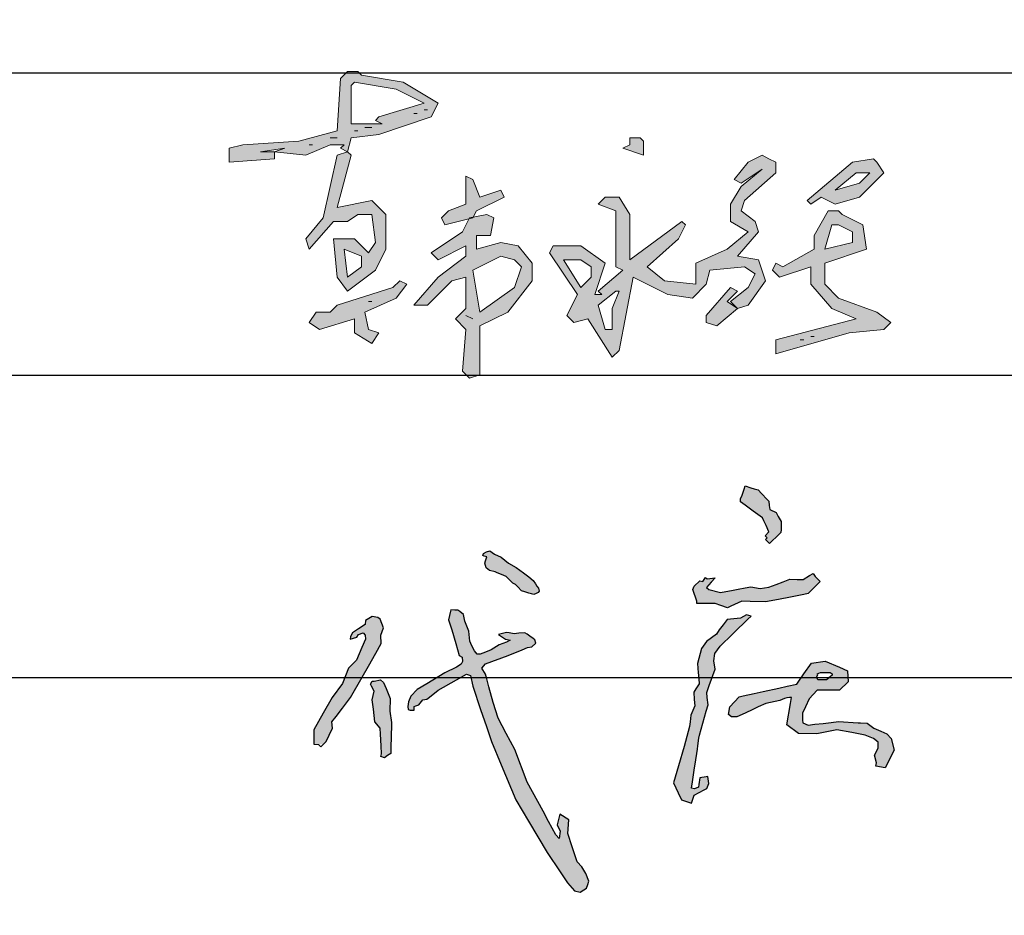
# Model space of a CAD drawing. Extents: x 1193 to 6882, y 263 to 1297.
# Drawn here: x 6748 to 6767, y 1018 to 1036 of the extents above; entities that cross this region are included whole.
import ezdxf

# ---------------------------------------------------------------- set-up
doc = ezdxf.new("R2010")
doc.units = 0
doc.header["$XCLIPFRAME"] = 0
doc.layers.get('0').update_dxf_attribs({"linetype": 'CONTINUOUS'})
doc.layers.add('图签内线', color=7, linetype='CONTINUOUS', lineweight=25)
doc.layers.add('辅助线', color=15, linetype='CONTINUOUS', lineweight=13)
picture_1 = doc.add_image_def('image1.jpg', size_in_pixel=(3400, 2552))

# ---------------------------------------------------------------- blocks, each defined once
blk = doc.blocks.new('dai')
at = {"linetype": 'Continuous', "lineweight": -3, "flags": 128}
for points in [[(593950.28, 3064487.38), (593950.58, 3064488.27), (593950.71, 3064488.67), (593951.42, 3064488.44), (593951.82, 3064488.31), (593952.33, 3064488.16), (593952.75, 3064487.71), (593953.45, 3064486.98), (593953.66, 3064486.76), (593953.74, 3064486.21), (593953.8, 3064485.71), (593954.59, 3064485.31), (593954.87, 3064484.83), (593955.24, 3064484.2), (593955.23, 3064483.51), (593955.22, 3064483.18), (593955.21, 3064482.82), (593954.63, 3064482.27), (593954.09, 3064481.75), (593953.75, 3064481.43), (593953.75, 3064481.43), (593953.24, 3064481.9), (593953.46, 3064482.15), (593953.21, 3064482.38), (593953.68, 3064482.88), (593953.35, 3064483.68), (593953.07, 3064484.26), (593952.87, 3064484.67), (593952.31, 3064485.07), (593951.7, 3064485.51), (593951.21, 3064485.86), (593950.69, 3064486.24), (593950.69, 3064486.24), (593950.12, 3064486.65), (593950.11, 3064487.08), (593950.11, 3064487.08), (593950.28, 3064487.38), (593950.28, 3064487.38)], [(593918.11, 3064480.37), (593918.53, 3064480.49), (593919.1, 3064480.09), (593919.97, 3064479.7), (593920.86, 3064478.94), (593921.83, 3064478.38), (593922.76, 3064477.7), (593923.43, 3064477.2), (593924, 3064476.76), (593924.29, 3064476.32), (593924.47, 3064476.06), (593924.66, 3064475.78), (593924.73, 3064475.41), (593924.62, 3064475.23), (593924.37, 3064475.13), (593924.06, 3064475), (593923.76, 3064475.08), (593923.43, 3064475.18), (593922.94, 3064475.33), (593922.53, 3064475.45), (593922.06, 3064475.96), (593921.78, 3064476.27), (593921.43, 3064476.41), (593920.58, 3064477.24), (593920, 3064477.49), (593919.44, 3064477.72), (593919.2, 3064477.83), (593918.49, 3064478.01), (593918.07, 3064478.33), (593917.97, 3064478.66), (593917.89, 3064478.94), (593917.98, 3064479.22), (593918.14, 3064479.73), (593917.8, 3064479.84), (593917.64, 3064479.89), (593917.72, 3064480.15), (593918.11, 3064480.37), (593918.11, 3064480.37)], [(593945.38, 3064476.64), (593945.69, 3064477.13), (593945.69, 3064477.13), (593945.92, 3064476.98), (593946.94, 3064477.11), (593946.94, 3064477.11), (593946.42, 3064476.53), (593946.13, 3064476.21), (593946.13, 3064476.21), (593945.84, 3064475.89), (593946.13, 3064475.62), (593947.61, 3064475.23), (593948.28, 3064475.36), (593948.96, 3064475.49), (593949.82, 3064475.65), (593950.71, 3064475.83), (593951.43, 3064475.97), (593952.59, 3064475.75), (593953.67, 3064475.9), (593954.59, 3064476.25), (593955.49, 3064476.6), (593956.31, 3064476.92), (593957.23, 3064476.9), (593958.02, 3064476.89), (593958.82, 3064477.39), (593959.25, 3064477.65), (593959.51, 3064477.24), (593960.13, 3064476.64), (593959.3, 3064475.79), (593958.64, 3064475.11), (593958.09, 3064475), (593955.98, 3064474.59), (593954.45, 3064474.29), (593953.24, 3064474.05), (593951.31, 3064474.11), (593950.3, 3064474.14), (593948.9, 3064473.51), (593948.49, 3064473.33), (593947.65, 3064473.61), (593946.91, 3064473.85), (593945.06, 3064473.85), (593944.63, 3064473.85), (593944.63, 3064474.15), (593944.11, 3064475.62), (593944.26, 3064476.05), (593944.98, 3064476.72), (593945.38, 3064476.64), (593945.38, 3064476.64)], [(593900.94, 3064469.35), (593901.77, 3064469.62), (593902, 3064469.96), (593902.55, 3064470.15), (593902.83, 3064469.87), (593902.86, 3064469.35), (593902.39, 3064468.33), (593901.72, 3064466.71), (593900.72, 3064465.7), (593899.98, 3064463.79), (593898.66, 3064462.03), (593897.54, 3064460.03), (593896.94, 3064458.98), (593896.36, 3064457.95), (593896.35, 3064456.74), (593896.34, 3064456.12), (593896.93, 3064456.11), (593897.22, 3064455.81), (593897.56, 3064456.14), (593897.9, 3064456.46), (593898.27, 3064457.25), (593898.69, 3064458.15), (593898.63, 3064458.96), (593899.15, 3064459.64), (593899.95, 3064460.67), (593900.98, 3064462.01), (593902.43, 3064464.57), (593903.23, 3064465.98), (593904.16, 3064467.62), (593904.84, 3064468.82), (593904.81, 3064469.87), (593905.12, 3064470.79), (593904.7, 3064471.88), (593904.4, 3064472.08), (593903.71, 3064472.24), (593902.85, 3064471.73), (593902.81, 3064471.21), (593901.98, 3064470.66), (593901.22, 3064470.15), (593900.98, 3064469.68), (593900.94, 3064469.35)], [(593948.77, 3064460.85), (593949.93, 3064462.11), (593950.44, 3064462.22), (593951.83, 3064462.53), (593952.98, 3064462.78), (593954.93, 3064463.21), (593955.97, 3064463.44), (593957.2, 3064463.71), (593958.1, 3064464.98), (593959.06, 3064466.35), (593960.76, 3064466.61), (593962.59, 3064465.82), (593963.6, 3064465.38), (593963.68, 3064463.97), (593962.57, 3064462.95), (593959.75, 3064462.94), (593958.78, 3064461.84), (593958.31, 3064460.85), (593957.91, 3064460.03), (593957.94, 3064459.16), (593957.96, 3064458.82), (593958.65, 3064458.55), (593959.47, 3064458.64), (593960.51, 3064458.76), (593961.54, 3064458.88), (593962.45, 3064458.99), (593964.92, 3064458.84), (593965.24, 3064458.82), (593966.06, 3064458.78), (593966.9, 3064458.16), (593966.9, 3064458.16), (593967.78, 3064457.77), (593968.56, 3064457.44), (593969.08, 3064456.84), (593969.47, 3064455.4), (593969.06, 3064454.6), (593968.54, 3064453.55), (593968.33, 3064453.14), (593967.15, 3064453.38), (593967.23, 3064453.77), (593966.98, 3064454.77), (593967.44, 3064455.65), (593967.44, 3064456.4), (593966.85, 3064456.85), (593965.8, 3064457.29), (593964.12, 3064457.6), (593962.25, 3064457.94), (593959.72, 3064457.43), (593957.43, 3064457.49), (593955.95, 3064458.59), (593956.39, 3064461.25), (593956.52, 3064462), (593956.3, 3064462), (593955.95, 3064461.98), (593955.67, 3064461.87), (593955.08, 3064461.62), (593953.3, 3064461.27), (593952.35, 3064460.82), (593951.67, 3064460.5), (593950.68, 3064460.04), (593949.65, 3064459.56), (593948.96, 3064459.57), (593948.59, 3064459.89), (593948.77, 3064460.85)], [(593959.77, 3064465), (593960.21, 3064465.17), (593960.38, 3064465.17), (593960.76, 3064465.17), (593961.2, 3064465.17), (593961.42, 3064465.17), (593961.66, 3064464.99), (593961.67, 3064464.82), (593961.45, 3064464.65), (593961.26, 3064464.5), (593961.1, 3064464.38), (593960.93, 3064464.24), (593960.64, 3064464.24), (593960.25, 3064464.25), (593960.01, 3064464.25), (593959.86, 3064464.25), (593959.78, 3064464.44), (593959.72, 3064464.6), (593959.79, 3064464.76), (593959.84, 3064464.89), (593959.8, 3064465.01)], [(593903.95, 3064464.06), (593904.76, 3064464.25), (593905.12, 3064463.89), (593905.45, 3064463.13), (593905.99, 3064461.9), (593905.91, 3064460.28), (593906.14, 3064458.87), (593906.08, 3064456.8), (593906.06, 3064456.03), (593906.04, 3064454.98), (593905.64, 3064454.7), (593905.24, 3064454.43), (593904.78, 3064454.6), (593904.89, 3064454.9), (593904.83, 3064455.93), (593904.74, 3064457.38), (593904.7, 3064458.15), (593904.02, 3064458.97), (593903.85, 3064460.53), (593903.72, 3064461.72), (593903.97, 3064462.8), (593903.63, 3064463.44), (593903.49, 3064463.7), (593903.69, 3064464.09), (593903.95, 3064464.06)]]:
    blk.add_lwpolyline(points, dxfattribs=at)
for points in [[(593913.58, 3064472.9), (593913.31, 3064471.79), (593913.76, 3064470.54), (593914.23, 3064468.82), (593914.66, 3064467.29), (593915.04, 3064467.08), (593915.09, 3064466.57), (593914.9, 3064466.22), (593914.33, 3064465.84), (593912.87, 3064465.13), (593910.57, 3064463.73), (593909.39, 3064463.01), (593908.58, 3064462.19), (593908.26, 3064461.47), (593908.19, 3064460.88), (593908.24, 3064460.51), (593908.47, 3064460.41), (593908.81, 3064460.43), (593909, 3064460.44), (593908.99, 3064460.69), (593908.98, 3064460.87), (593909.19, 3064460.95), (593909.6, 3064461.11), (593910.07, 3064461.72), (593910.57, 3064461.82), (593910.93, 3064462.05), (593912.03, 3064462.93), (593914.33, 3064464.24), (593915.58, 3064464.95), (593916.11, 3064464.78), (593916.37, 3064463.46), (593917.37, 3064460.5), (593918.1, 3064458.35), (593918.74, 3064456.47), (593919.96, 3064453.54), (593921.8, 3064449.11), (593923.39, 3064446.43), (593925.75, 3064442.47), (593927.39, 3064440.05), (593928.33, 3064438.66), (593929.2, 3064437.64), (593929.9, 3064437.49), (593930.37, 3064437.8), (593930.69, 3064438), (593930.86, 3064438.46), (593931.01, 3064438.88), (593930.61, 3064439.84), (593930.1, 3064440.69), (593929.55, 3064441.31), (593928.91, 3064443.22), (593928.36, 3064444.89), (593928.5, 3064446.59), (593927.33, 3064447.33), (593927.01, 3064445.96), (593927.4, 3064445.16), (593927.27, 3064444.24), (593926.83, 3064444.7), (593925.94, 3064446.39), (593925.25, 3064447.7), (593923.23, 3064451.35), (593921.69, 3064455.47), (593920.6, 3064457.49), (593919.56, 3064459.4), (593918.95, 3064461.38), (593918.41, 3064463.35), (593918.13, 3064464.35), (593917.97, 3064464.94), (593917.54, 3064465.7), (593917.97, 3064466.24), (593920.82, 3064467.29), (593922.61, 3064468.02), (593923.28, 3064468.3), (593923.84, 3064468.41), (593924.31, 3064468.84), (593924.2, 3064469.3), (593923.99, 3064469.45), (593923.55, 3064469.75), (593923.22, 3064469.98), (593922.92, 3064470.18), (593922.19, 3064470.11), (593921.59, 3064470.05), (593920.97, 3064470.16), (593920.64, 3064470.22), (593920.31, 3064470.13), (593919.6, 3064469.94), (593920.49, 3064469.36), (593921.11, 3064469.24), (593920.63, 3064468.99), (593919.69, 3064468.64), (593918.7, 3064468.02), (593917.98, 3064467.74), (593917.32, 3064467.49), (593916.93, 3064467.49), (593916.61, 3064467.88), (593916.28, 3064468.54), (593916, 3064469.1), (593915.89, 3064470.37), (593915.37, 3064471.65), (593915.21, 3064472.47), (593914.73, 3064472.84), (593914.49, 3064473.02), (593914.13, 3064473.02), (593913.61, 3064473.08)], [(593950.86, 3064472.45), (593950.13, 3064472), (593950.13, 3064472), (593949.29, 3064471.92), (593948.42, 3064471.85), (593947.94, 3064471.19), (593947.44, 3064470.52), (593947.08, 3064470.01), (593945.84, 3064469.05), (593945.21, 3064468.17), (593944.69, 3064466.29), (593944.78, 3064465.14), (593944.81, 3064464.84), (593944.85, 3064464.36), (593944.89, 3064463.75), (593944.5, 3064463.1), (593944.25, 3064462.68), (593944.29, 3064461.77), (593944.34, 3064460.96), (593943.86, 3064459.78), (593943.77, 3064458.97), (593943.7, 3064458.38), (593943.03, 3064455.85), (593942.3, 3064453.41), (593941.65, 3064451.26), (593942.25, 3064450), (593942.66, 3064449.14), (593942.66, 3064449.14), (593943.93, 3064448.71), (593944.27, 3064449.72), (593945.55, 3064450.39), (593945.89, 3064450.57), (593946.14, 3064451.19), (593946.01, 3064452.05), (593945.78, 3064452.02), (593944.97, 3064451.89), (593944.85, 3064451.06), (593944.8, 3064450.7), (593944.33, 3064450.53), (593943.94, 3064450.59), (593944.06, 3064451.39), (593944.15, 3064452), (593944.24, 3064452.56), (593944.32, 3064453.14), (593944.39, 3064453.61), (593944.68, 3064455.51), (593944.74, 3064455.92), (593944.88, 3064456.9), (593944.94, 3064457.29), (593945.8, 3064460.28), (593946.03, 3064461.09), (593945.93, 3064462.03), (593945.86, 3064462.64), (593946.17, 3064463.52), (593946.91, 3064465.59), (593946.76, 3064466.65), (593946.87, 3064467.55), (593947.53, 3064468.49), (593949.1, 3064470.01), (593949.75, 3064470.64), (593950.57, 3064471.43), (593951.04, 3064471.88), (593951.46, 3064472.28), (593950.86, 3064472.45)]]:
    blk.add_lwpolyline(points, close=True, dxfattribs=at)
blk = doc.blocks.new('代庆')
at = {"linetype": 'Continuous', "lineweight": -3}
h = blk.add_hatch(color=256, dxfattribs=at)
h.dxf.hatch_style = 1
h.paths.add_polyline_path([(593845.698, 3065093.463), (593845.673, 3065093.506), (593845.604, 3065093.54), (593845.598, 3065093.584), (593845.592, 3065093.632), (593845.574, 3065093.651), (593845.512, 3065093.715), (593845.475, 3065093.754), (593845.431, 3065093.767), (593845.396, 3065093.779), (593845.334, 3065093.8), (593845.322, 3065093.764), (593845.296, 3065093.686), (593845.281, 3065093.66), (593845.282, 3065093.622), (593845.332, 3065093.586), (593845.377, 3065093.554), (593845.42, 3065093.523), (593845.473, 3065093.485), (593845.522, 3065093.449), (593845.54, 3065093.413), (593845.564, 3065093.363), (593845.593, 3065093.293), (593845.553, 3065093.249), (593845.574, 3065093.229), (593845.554, 3065093.207), (593845.599, 3065093.166), (593845.629, 3065093.194), (593845.677, 3065093.239), (593845.727, 3065093.288), (593845.728, 3065093.319), (593845.729, 3065093.348), (593845.73, 3065093.408)])
h.paths.add_polyline_path([(593846.157, 3065092.747), (593846.103, 3065092.799), (593846.081, 3065092.835), (593846.043, 3065092.812), (593845.973, 3065092.768), (593845.904, 3065092.77), (593845.824, 3065092.771), (593845.752, 3065092.743), (593845.673, 3065092.713), (593845.593, 3065092.682), (593845.498, 3065092.669), (593845.396, 3065092.688), (593845.333, 3065092.675), (593845.256, 3065092.66), (593845.181, 3065092.646), (593845.121, 3065092.634), (593845.063, 3065092.623), (593844.933, 3065092.658), (593844.907, 3065092.681), (593844.933, 3065092.709), (593844.958, 3065092.737), (593845.004, 3065092.788), (593844.914, 3065092.776), (593844.894, 3065092.789), (593844.867, 3065092.747), (593844.832, 3065092.753), (593844.769, 3065092.695), (593844.756, 3065092.657), (593844.801, 3065092.528), (593844.801, 3065092.502), (593844.839, 3065092.502), (593845.001, 3065092.503), (593845.066, 3065092.481), (593845.139, 3065092.457), (593845.175, 3065092.473), (593845.298, 3065092.528), (593845.386, 3065092.525), (593845.555, 3065092.52), (593845.661, 3065092.541), (593845.795, 3065092.567), (593845.979, 3065092.603), (593846.028, 3065092.613), (593846.085, 3065092.672)])
h.paths.add_polyline_path([(593845.249, 3065092.221), (593845.321, 3065092.29), (593845.362, 3065092.33), (593845.399, 3065092.365), (593845.347, 3065092.38), (593845.283, 3065092.34), (593845.209, 3065092.334), (593845.133, 3065092.327), (593845.091, 3065092.27), (593845.048, 3065092.211), (593845.015, 3065092.167), (593844.907, 3065092.083), (593844.852, 3065092.006), (593844.806, 3065091.841), (593844.815, 3065091.741), (593844.817, 3065091.715), (593844.82, 3065091.672), (593844.825, 3065091.619), (593844.79, 3065091.562), (593844.768, 3065091.525), (593844.772, 3065091.445), (593844.776, 3065091.375), (593844.734, 3065091.271), (593844.726, 3065091.2), (593844.72, 3065091.149), (593844.662, 3065090.928), (593844.597, 3065090.714), (593844.541, 3065090.526), (593844.593, 3065090.416), (593844.629, 3065090.34), (593844.74, 3065090.303), (593844.77, 3065090.391), (593844.882, 3065090.45), (593844.912, 3065090.466), (593844.933, 3065090.52), (593844.922, 3065090.595), (593844.902, 3065090.592), (593844.831, 3065090.581), (593844.821, 3065090.508), (593844.816, 3065090.477), (593844.776, 3065090.462), (593844.741, 3065090.467), (593844.752, 3065090.537), (593844.76, 3065090.591), (593844.767, 3065090.64), (593844.775, 3065090.69), (593844.781, 3065090.731), (593844.805, 3065090.898), (593844.811, 3065090.934), (593844.824, 3065091.02), (593844.829, 3065091.054), (593844.903, 3065091.315), (593844.924, 3065091.386), (593844.915, 3065091.468), (593844.909, 3065091.522), (593844.936, 3065091.598), (593845.001, 3065091.78), (593844.987, 3065091.872), (593844.998, 3065091.951), (593845.055, 3065092.034), (593845.192, 3065092.166)])
h.paths.add_polyline_path([(593846.461, 3065091.762), (593846.373, 3065091.8), (593846.213, 3065091.869), (593846.064, 3065091.846), (593845.98, 3065091.726), (593845.901, 3065091.615), (593845.793, 3065091.592), (593845.703, 3065091.572), (593845.532, 3065091.534), (593845.431, 3065091.512), (593845.31, 3065091.485), (593845.265, 3065091.475), (593845.163, 3065091.365), (593845.148, 3065091.281), (593845.18, 3065091.253), (593845.241, 3065091.252), (593845.331, 3065091.294), (593845.417, 3065091.335), (593845.477, 3065091.363), (593845.56, 3065091.402), (593845.716, 3065091.432), (593845.767, 3065091.454), (593845.792, 3065091.464), (593845.823, 3065091.465), (593845.842, 3065091.466), (593845.831, 3065091.4), (593845.792, 3065091.168), (593845.921, 3065091.071), (593846.122, 3065091.066), (593846.344, 3065091.11), (593846.506, 3065091.081), (593846.654, 3065091.054), (593846.746, 3065091.015), (593846.797, 3065090.975), (593846.797, 3065090.91), (593846.757, 3065090.833), (593846.779, 3065090.746), (593846.772, 3065090.711), (593846.876, 3065090.691), (593846.893, 3065090.726), (593846.939, 3065090.818), (593846.975, 3065090.888), (593846.941, 3065091.014), (593846.895, 3065091.066), (593846.827, 3065091.096), (593846.75, 3065091.129), (593846.677, 3065091.184), (593846.605, 3065091.188), (593846.576, 3065091.189), (593846.36, 3065091.202), (593846.281, 3065091.193), (593846.191, 3065091.182), (593846.1, 3065091.172), (593846.028, 3065091.163), (593845.968, 3065091.188), (593845.966, 3065091.217), (593845.964, 3065091.293), (593845.998, 3065091.365), (593846.04, 3065091.452), (593846.125, 3065091.548), (593846.371, 3065091.549), (593846.468, 3065091.638)])
h.paths.add_polyline_path([(593846.292, 3065091.712), (593846.274, 3065091.698), (593846.256, 3065091.684), (593846.243, 3065091.674), (593846.228, 3065091.662), (593846.202, 3065091.662), (593846.168, 3065091.662), (593846.147, 3065091.662), (593846.134, 3065091.662), (593846.127, 3065091.679), (593846.122, 3065091.693), (593846.128, 3065091.708), (593846.133, 3065091.718), (593846.129, 3065091.729), (593846.164, 3065091.743), (593846.179, 3065091.743), (593846.213, 3065091.743), (593846.251, 3065091.743), (593846.271, 3065091.743), (593846.292, 3065091.727)], flags=16)
h = blk.add_hatch(color=256, dxfattribs=at)
h.dxf.hatch_style = 1
h.paths.add_polyline_path([(593841.26, 3065091.957), (593841.32, 3065092.063), (593841.317, 3065092.154), (593841.345, 3065092.235), (593841.308, 3065092.33), (593841.282, 3065092.348), (593841.221, 3065092.361), (593841.146, 3065092.317), (593841.142, 3065092.272), (593841.069, 3065092.223), (593841.003, 3065092.179), (593840.982, 3065092.137), (593840.979, 3065092.109), (593841.051, 3065092.132), (593841.071, 3065092.162), (593841.12, 3065092.179), (593841.144, 3065092.154), (593841.147, 3065092.108), (593841.106, 3065092.02), (593841.046, 3065091.878), (593840.959, 3065091.789), (593840.895, 3065091.622), (593840.779, 3065091.468), (593840.681, 3065091.294), (593840.629, 3065091.201), (593840.578, 3065091.111), (593840.576, 3065090.951), (593840.68, 3065090.95), (593840.712, 3065090.981), (593840.745, 3065091.05), (593840.782, 3065091.129), (593840.776, 3065091.2), (593840.822, 3065091.259), (593840.892, 3065091.35), (593840.982, 3065091.466), (593841.109, 3065091.691), (593841.179, 3065091.814)])
h.paths.add_polyline_path([(593841.233, 3065091.337), (593841.248, 3065091.2), (593841.308, 3065091.129), (593841.311, 3065091.061), (593841.319, 3065090.934), (593841.326, 3065090.814), (593841.355, 3065090.804), (593841.424, 3065090.851), (593841.427, 3065090.944), (593841.429, 3065091.011), (593841.433, 3065091.192), (593841.414, 3065091.315), (593841.42, 3065091.457), (593841.373, 3065091.565), (593841.344, 3065091.631), (593841.313, 3065091.662), (593841.214, 3065091.639), (593841.202, 3065091.614), (593841.243, 3065091.536), (593841.222, 3065091.441)])
h.paths.add_polyline_path([(593841.821, 3065091.617), (593841.718, 3065091.554), (593841.647, 3065091.483), (593841.619, 3065091.419), (593841.613, 3065091.367), (593841.617, 3065091.336), (593841.638, 3065091.327), (593841.684, 3065091.329), (593841.683, 3065091.351), (593841.682, 3065091.367), (593841.736, 3065091.387), (593841.778, 3065091.441), (593841.821, 3065091.45), (593841.852, 3065091.47), (593841.949, 3065091.547), (593842.15, 3065091.661), (593842.26, 3065091.724), (593842.306, 3065091.709), (593842.329, 3065091.594), (593842.417, 3065091.335), (593842.48, 3065091.146), (593842.536, 3065090.982), (593842.643, 3065090.725), (593842.804, 3065090.338), (593842.943, 3065090.104), (593843.149, 3065089.757), (593843.293, 3065089.545), (593843.375, 3065089.423), (593843.451, 3065089.334), (593843.513, 3065089.321), (593843.582, 3065089.366), (593843.61, 3065089.443), (593843.574, 3065089.527), (593843.53, 3065089.601), (593843.482, 3065089.655), (593843.426, 3065089.823), (593843.377, 3065089.969), (593843.39, 3065090.117), (593843.287, 3065090.182), (593843.259, 3065090.062), (593843.294, 3065089.993), (593843.283, 3065089.912), (593843.244, 3065089.952), (593843.166, 3065090.1), (593843.106, 3065090.214), (593842.929, 3065090.533), (593842.795, 3065090.895), (593842.699, 3065091.071), (593842.608, 3065091.238), (593842.554, 3065091.411), (593842.507, 3065091.583), (593842.469, 3065091.723), (593842.431, 3065091.789), (593842.469, 3065091.836), (593842.718, 3065091.929), (593842.875, 3065091.993), (593842.933, 3065092.017), (593842.982, 3065092.026), (593843.023, 3065092.064), (593843.014, 3065092.104), (593842.995, 3065092.117), (593842.957, 3065092.144), (593842.902, 3065092.182), (593842.838, 3065092.175), (593842.785, 3065092.17), (593842.702, 3065092.185), (593842.673, 3065092.177), (593842.611, 3065092.161), (593842.689, 3065092.11), (593842.744, 3065092.099), (593842.702, 3065092.077), (593842.619, 3065092.046), (593842.533, 3065091.992), (593842.469, 3065091.968), (593842.385, 3065091.936), (593842.35, 3065091.98), (593842.321, 3065092.038), (593842.297, 3065092.087), (593842.286, 3065092.198), (593842.241, 3065092.31), (593842.227, 3065092.382), (593842.164, 3065092.43), (593842.087, 3065092.429), (593842.061, 3065092.323), (593842.1, 3065092.213), (593842.142, 3065092.063), (593842.179, 3065091.928), (593842.213, 3065091.91), (593842.219, 3065091.847), (593842.15, 3065091.802), (593842.022, 3065091.74)])
h.paths.add_polyline_path([(593842.802, 3065092.714), (593842.826, 3065092.688), (593842.868, 3065092.642), (593842.903, 3065092.632), (593843.001, 3065092.603), (593843.05, 3065092.623), (593843.06, 3065092.639), (593843.054, 3065092.671), (593843.038, 3065092.696), (593842.996, 3065092.758), (593842.946, 3065092.795), (593842.888, 3065092.839), (593842.806, 3065092.899), (593842.722, 3065092.948), (593842.643, 3065093.015), (593842.568, 3065093.049), (593842.518, 3065093.083), (593842.481, 3065093.073), (593842.447, 3065093.054), (593842.439, 3065093.031), (593842.484, 3065093.017), (593842.462, 3065092.948), (593842.478, 3065092.895), (593842.514, 3065092.866), (593842.577, 3065092.85), (593842.646, 3065092.821), (593842.697, 3065092.799), (593842.772, 3065092.727)])
at = {"linetype": 'Continuous', "lineweight": -3, "xscale": 0.0875, "yscale": 0.0875, "zscale": 0.0875}
blk.add_blockref('dai', (541874.646, 2796951.041), dxfattribs=at)
blk = doc.blocks.new('han1')
at = {"linetype": 'Continuous'}
h = blk.add_hatch(color=256, dxfattribs=at)
h.paths.add_polyline_path([(11750.306, 17818.173), (11750.345, 17818.173)], flags=16)
h.paths.add_polyline_path([(11750.421, 17818.212), (11750.46, 17818.212)], flags=16)
h.paths.add_polyline_path([(11746.62, 17818.442), (11746.697, 17818.404)], flags=16)
h.paths.add_polyline_path([(11745.545, 17818.596), (11745.583, 17818.596)], flags=16)
h.paths.add_polyline_path([(11749.615, 17818.711), (11749.538, 17818.749), (11749.269, 17818.442), (11749.269, 17818.365), (11749.385, 17818.327), (11749.615, 17818.519), (11749.5, 17818.596)], flags=17)
h.paths.add_polyline_path([(11748.271, 17818.711), (11748.309, 17818.711), (11748.233, 17818.519), (11748.233, 17818.288), (11748.156, 17818.288), (11748.079, 17818.557)], flags=16)
h.paths.add_polyline_path([(11745.967, 17818.788), (11745.89, 17818.826), (11745.813, 17818.749), (11745.199, 17818.557), (11745.122, 17818.48), (11744.969, 17818.48), (11744.892, 17818.365), (11745.007, 17818.288), (11745.391, 17818.404), (11745.391, 17818.25), (11745.583, 17818.135), (11745.66, 17818.25), (11745.545, 17818.288), (11745.506, 17818.48), (11745.852, 17818.634)])
h.paths.add_polyline_path([(11747.695, 17819.056), (11747.887, 17819.056), (11748.002, 17818.98), (11748.002, 17818.864), (11747.887, 17818.749)], flags=16)
h.paths.add_polyline_path([(11747.004, 17819.095), (11747.157, 17819.056), (11747.234, 17818.98), (11747.157, 17818.749), (11746.773, 17818.48), (11746.697, 17818.941)], flags=16)
h.paths.add_polyline_path([(11745.276, 17819.172), (11745.468, 17819.095), (11745.468, 17818.98), (11745.314, 17818.864)], flags=16)
h.paths.add_polyline_path([(11750.652, 17819.44), (11750.729, 17819.44), (11750.882, 17819.364), (11750.882, 17819.248), (11750.575, 17819.172)], flags=16)
h.paths.add_polyline_path([(11746.927, 17819.517), (11746.85, 17819.556), (11746.658, 17819.517), (11746.581, 17819.364), (11746.236, 17819.133), (11746.313, 17819.056), (11746.62, 17819.21), (11746.62, 17819.095), (11746.313, 17818.864), (11746.044, 17818.557), (11746.197, 17818.557), (11746.466, 17818.826), (11746.62, 17818.864), (11746.62, 17818.519), (11746.505, 17818.404), (11746.62, 17818.288), (11746.581, 17817.828), (11746.658, 17817.751), (11746.773, 17817.789), (11746.773, 17818.327), (11747.081, 17818.48), (11747.349, 17818.826), (11747.349, 17819.018), (11747.196, 17819.21), (11747.004, 17819.248), (11746.735, 17819.172), (11746.735, 17819.325), (11746.889, 17819.325)])
h.paths.add_polyline_path([(11750.767, 17819.556), (11750.729, 17819.594), (11750.613, 17819.594), (11750.46, 17819.325), (11750.46, 17819.172), (11750.114, 17818.98), (11750.037, 17819.018), (11749.999, 17818.941), (11750.076, 17818.864), (11750.421, 17818.98), (11750.421, 17818.788), (11750.652, 17818.519), (11750.921, 17818.404), (11750.037, 17818.173), (11750.037, 17818.02), (11750.844, 17818.25), (11751.228, 17818.288), (11751.305, 17818.365), (11751.151, 17818.48), (11750.729, 17818.634), (11750.575, 17818.788), (11750.575, 17819.018), (11751.036, 17819.172), (11750.997, 17819.44)])
h.paths.add_polyline_path([(11746.697, 17819.94), (11746.62, 17819.978), (11746.62, 17819.671), (11746.428, 17819.594), (11746.351, 17819.517), (11746.389, 17819.44), (11746.697, 17819.517), (11746.735, 17819.594), (11747.042, 17819.748), (11747.004, 17819.824), (11746.773, 17819.748)])
h.paths.add_polyline_path([(11750.921, 17820.016), (11751.074, 17820.016), (11750.959, 17819.901), (11750.69, 17819.824)], flags=16)
h.paths.add_polyline_path([(11751.151, 17820.132), (11751.113, 17820.17), (11750.882, 17820.132), (11750.383, 17819.709), (11750.421, 17819.671), (11750.537, 17819.748), (11750.69, 17819.671), (11750.959, 17819.748), (11751.228, 17820.016)])
h.paths.add_polyline_path([(11749.961, 17820.17), (11749.884, 17820.208), (11749.73, 17820.132), (11749.577, 17819.94), (11749.653, 17819.901), (11749.884, 17820.055), (11749.653, 17819.863), (11749.538, 17819.671), (11749.538, 17819.479), (11749.73, 17819.364), (11749.5, 17819.172), (11749.154, 17819.018), (11749.154, 17818.788), (11748.809, 17818.826), (11748.617, 17818.98), (11748.962, 17819.287), (11749.039, 17819.44), (11749.001, 17819.479), (11748.425, 17819.056), (11748.425, 17819.556), (11748.309, 17819.748), (11748.156, 17819.748), (11748.079, 17819.671), (11748.271, 17819.594), (11748.271, 17818.98), (11748.348, 17818.941), (11748.079, 17818.711), (11748.117, 17818.672), (11748.041, 17818.672), (11748.156, 17819.018), (11747.887, 17819.21), (11747.58, 17819.21), (11747.541, 17819.133), (11747.849, 17818.672), (11747.733, 17818.442), (11747.81, 17818.365), (11747.964, 17818.404), (11748.233, 17817.981), (11748.309, 17818.058), (11748.463, 17818.864), (11748.847, 17818.672), (11749.116, 17818.634), (11749.269, 17818.788), (11749.308, 17818.941), (11749.692, 17818.98), (11749.807, 17818.903), (11749.73, 17818.749), (11749.538, 17818.596), (11749.615, 17818.519), (11749.73, 17818.557), (11749.922, 17818.826), (11749.845, 17819.056), (11749.615, 17819.095), (11749.845, 17819.364), (11749.807, 17819.479), (11749.653, 17819.594), (11749.692, 17819.709), (11750.037, 17820.016), (11750.037, 17820.132)])
h.paths.add_polyline_path([(11745.353, 17820.208), (11745.314, 17820.247), (11745.199, 17820.208), (11745.045, 17819.517), (11744.853, 17819.287), (11744.892, 17819.172), (11745.161, 17819.479), (11745.314, 17819.479), (11745.429, 17819.556), (11745.583, 17819.556), (11745.621, 17819.248), (11745.545, 17819.133), (11745.391, 17819.287), (11745.161, 17819.287), (11745.199, 17818.864), (11745.314, 17818.711), (11745.621, 17818.941), (11745.737, 17819.172), (11745.737, 17819.556), (11745.583, 17819.709), (11745.199, 17819.632)])
h.paths.add_polyline_path([(11744.892, 17820.324), (11744.93, 17820.324)], flags=16)
h.paths.add_polyline_path([(11748.578, 17820.362), (11748.54, 17820.4), (11748.425, 17820.4), (11748.425, 17820.324), (11748.348, 17820.285), (11748.578, 17820.208)])
h.paths.add_polyline_path([(11745.122, 17820.4), (11745.199, 17820.4)], flags=16)
h.paths.add_polyline_path([(11745.391, 17820.477), (11745.429, 17820.477)], flags=16)
h.paths.add_polyline_path([(11745.506, 17820.516), (11745.583, 17820.516)], flags=16)
h.paths.add_polyline_path([(11746.044, 17820.669), (11746.082, 17820.669)], flags=16)
h.paths.add_polyline_path([(11746.159, 17820.708), (11746.197, 17820.708)], flags=16)
h.paths.add_polyline_path([(11745.353, 17820.976), (11745.391, 17821.015), (11745.852, 17820.938), (11746.159, 17820.784), (11745.66, 17820.631), (11745.621, 17820.592), (11745.698, 17820.554), (11745.353, 17820.554)], flags=16)
h.paths.add_polyline_path([(11745.468, 17821.092), (11745.429, 17821.13), (11745.314, 17821.13), (11745.237, 17821.053), (11745.199, 17820.477), (11744.777, 17820.362), (11744.162, 17820.324), (11744.009, 17820.285), (11744.009, 17820.132), (11744.508, 17820.17), (11744.508, 17820.247), (11744.354, 17820.247), (11744.623, 17820.285), (11744.508, 17820.247), (11744.853, 17820.208), (11745.122, 17820.324), (11745.276, 17820.324), (11745.237, 17820.285), (11745.314, 17820.247), (11745.353, 17820.4), (11745.66, 17820.439), (11746.236, 17820.631), (11746.313, 17820.784), (11745.929, 17821.015)])
at = {"linetype": 'Continuous', "elevation": 1094484.826}
for points in [[(11745.468, 17821.092), (11745.429, 17821.13), (11745.314, 17821.13), (11745.237, 17821.053), (11745.199, 17820.477), (11744.777, 17820.362), (11744.162, 17820.324), (11744.009, 17820.285), (11744.009, 17820.132), (11744.508, 17820.17), (11744.508, 17820.247), (11744.354, 17820.247), (11744.623, 17820.285), (11744.508, 17820.247), (11744.853, 17820.208), (11745.122, 17820.324), (11745.276, 17820.324), (11745.237, 17820.285), (11745.314, 17820.247), (11745.353, 17820.4), (11745.66, 17820.439), (11746.236, 17820.631), (11746.313, 17820.784), (11745.929, 17821.015), (11745.468, 17821.092)], [(11745.353, 17820.976), (11745.391, 17821.015), (11745.852, 17820.938), (11746.159, 17820.784), (11745.66, 17820.631), (11745.621, 17820.592), (11745.698, 17820.554), (11745.353, 17820.554), (11745.353, 17820.976)], [(11746.044, 17820.669), (11746.082, 17820.669), (11746.044, 17820.669)], [(11746.159, 17820.708), (11746.197, 17820.708), (11746.159, 17820.708)], [(11745.506, 17820.516), (11745.583, 17820.516), (11745.506, 17820.516)], [(11745.122, 17820.4), (11745.199, 17820.4), (11745.122, 17820.4)], [(11745.391, 17820.477), (11745.429, 17820.477), (11745.391, 17820.477)], [(11748.578, 17820.362), (11748.54, 17820.4), (11748.425, 17820.4), (11748.425, 17820.324), (11748.348, 17820.285), (11748.578, 17820.208), (11748.578, 17820.362)], [(11744.892, 17820.324), (11744.93, 17820.324), (11744.892, 17820.324)], [(11745.353, 17820.208), (11745.314, 17820.247), (11745.199, 17820.208), (11745.045, 17819.517), (11744.853, 17819.287), (11744.892, 17819.172), (11745.161, 17819.479), (11745.314, 17819.479), (11745.429, 17819.556), (11745.583, 17819.556), (11745.621, 17819.248), (11745.545, 17819.133), (11745.391, 17819.287), (11745.161, 17819.287), (11745.199, 17818.864), (11745.314, 17818.711), (11745.621, 17818.941), (11745.737, 17819.172), (11745.737, 17819.556), (11745.583, 17819.709), (11745.199, 17819.632), (11745.353, 17820.208)], [(11749.961, 17820.17), (11749.884, 17820.208), (11749.73, 17820.132), (11749.577, 17819.94), (11749.653, 17819.901), (11749.884, 17820.055), (11749.653, 17819.863), (11749.538, 17819.671), (11749.538, 17819.479), (11749.73, 17819.364), (11749.5, 17819.172), (11749.154, 17819.018), (11749.154, 17818.788), (11748.809, 17818.826), (11748.617, 17818.98), (11748.962, 17819.287), (11749.039, 17819.44), (11749.001, 17819.479), (11748.425, 17819.056), (11748.425, 17819.556), (11748.309, 17819.748), (11748.156, 17819.748), (11748.079, 17819.671), (11748.271, 17819.594), (11748.271, 17818.98), (11748.348, 17818.941), (11748.079, 17818.711), (11748.117, 17818.672), (11748.041, 17818.672), (11748.156, 17819.018), (11747.887, 17819.21), (11747.58, 17819.21), (11747.541, 17819.133), (11747.849, 17818.672), (11747.733, 17818.442), (11747.81, 17818.365), (11747.964, 17818.404), (11748.233, 17817.981), (11748.309, 17818.058), (11748.463, 17818.864), (11748.847, 17818.672), (11749.116, 17818.634), (11749.269, 17818.788), (11749.308, 17818.941), (11749.692, 17818.98), (11749.807, 17818.903), (11749.73, 17818.749), (11749.538, 17818.596), (11749.615, 17818.519), (11749.73, 17818.557), (11749.922, 17818.826), (11749.845, 17819.056), (11749.615, 17819.095), (11749.845, 17819.364), (11749.807, 17819.479), (11749.653, 17819.594), (11749.692, 17819.709), (11750.037, 17820.016), (11750.037, 17820.132), (11749.961, 17820.17)], [(11751.151, 17820.132), (11751.113, 17820.17), (11750.882, 17820.132), (11750.383, 17819.709), (11750.421, 17819.671), (11750.537, 17819.748), (11750.69, 17819.671), (11750.959, 17819.748), (11751.228, 17820.016), (11751.151, 17820.132)], [(11746.697, 17819.94), (11746.62, 17819.978), (11746.62, 17819.671), (11746.428, 17819.594), (11746.351, 17819.517), (11746.389, 17819.44), (11746.697, 17819.517), (11746.735, 17819.594), (11747.042, 17819.748), (11747.004, 17819.824), (11746.773, 17819.748), (11746.697, 17819.94)], [(11750.921, 17820.016), (11751.074, 17820.016), (11750.959, 17819.901), (11750.69, 17819.824), (11750.921, 17820.016)], [(11746.927, 17819.517), (11746.85, 17819.556), (11746.658, 17819.517), (11746.581, 17819.364), (11746.236, 17819.133), (11746.313, 17819.056), (11746.62, 17819.21), (11746.62, 17819.095), (11746.313, 17818.864), (11746.044, 17818.557), (11746.197, 17818.557), (11746.466, 17818.826), (11746.62, 17818.864), (11746.62, 17818.519), (11746.505, 17818.404), (11746.62, 17818.288), (11746.581, 17817.828), (11746.658, 17817.751), (11746.773, 17817.789), (11746.773, 17818.327), (11747.081, 17818.48), (11747.349, 17818.826), (11747.349, 17819.018), (11747.196, 17819.21), (11747.004, 17819.248), (11746.735, 17819.172), (11746.735, 17819.325), (11746.889, 17819.325), (11746.927, 17819.517)], [(11750.767, 17819.556), (11750.729, 17819.594), (11750.613, 17819.594), (11750.46, 17819.325), (11750.46, 17819.172), (11750.114, 17818.98), (11750.037, 17819.018), (11749.999, 17818.941), (11750.076, 17818.864), (11750.421, 17818.98), (11750.421, 17818.788), (11750.652, 17818.519), (11750.921, 17818.404), (11750.037, 17818.173), (11750.037, 17818.02), (11750.844, 17818.25), (11751.228, 17818.288), (11751.305, 17818.365), (11751.151, 17818.48), (11750.729, 17818.634), (11750.575, 17818.788), (11750.575, 17819.018), (11751.036, 17819.172), (11750.997, 17819.44), (11750.767, 17819.556)], [(11750.652, 17819.44), (11750.729, 17819.44), (11750.882, 17819.364), (11750.882, 17819.248), (11750.575, 17819.172), (11750.652, 17819.44)], [(11745.276, 17819.172), (11745.468, 17819.095), (11745.468, 17818.98), (11745.314, 17818.864), (11745.276, 17819.172)], [(11747.004, 17819.095), (11747.157, 17819.056), (11747.234, 17818.98), (11747.157, 17818.749), (11746.773, 17818.48), (11746.697, 17818.941), (11747.004, 17819.095)], [(11747.695, 17819.056), (11747.887, 17819.056), (11748.002, 17818.98), (11748.002, 17818.864), (11747.887, 17818.749), (11747.695, 17819.056)], [(11745.967, 17818.788), (11745.89, 17818.826), (11745.813, 17818.749), (11745.199, 17818.557), (11745.122, 17818.48), (11744.969, 17818.48), (11744.892, 17818.365), (11745.007, 17818.288), (11745.391, 17818.404), (11745.391, 17818.25), (11745.583, 17818.135), (11745.66, 17818.25), (11745.545, 17818.288), (11745.506, 17818.48), (11745.852, 17818.634), (11745.967, 17818.788)], [(11748.271, 17818.711), (11748.309, 17818.711), (11748.233, 17818.519), (11748.233, 17818.288), (11748.156, 17818.288), (11748.079, 17818.557), (11748.271, 17818.711)], [(11749.615, 17818.711), (11749.538, 17818.749), (11749.269, 17818.442), (11749.269, 17818.365), (11749.385, 17818.327), (11749.615, 17818.519), (11749.5, 17818.596), (11749.615, 17818.711)], [(11745.545, 17818.596), (11745.583, 17818.596), (11745.545, 17818.596)], [(11746.62, 17818.442), (11746.697, 17818.404), (11746.62, 17818.442)], [(11750.306, 17818.173), (11750.345, 17818.173), (11750.306, 17818.173)], [(11750.421, 17818.212), (11750.46, 17818.212), (11750.421, 17818.212)]]:
    blk.add_lwpolyline(points, dxfattribs=at)

msp = doc.modelspace()

# ---------------------------------------------------------------- linework, layer by layer
at = {"layer": '图签内线', "color": 0}
for p, q in [((6728.858, 1035.046), (6773.97, 1035.046)), ((6728.858, 1029.046), (6773.97, 1029.046)), ((6728.858, 1023.046), (6773.97, 1023.046))]:
    msp.add_line(p, q, dxfattribs=at)

# ---------------------------------------------------------------- block references
at = {"linetype": 'Continuous', "lineweight": -3, "xscale": 1.799999999999272, "yscale": 1.799999999999272, "zscale": 1.8}
msp.add_blockref('代庆', (-1062159.349, -5516141.989), dxfattribs=at)
at = {"layer": '辅助线', "color": 7, "xscale": 1.799999999999272, "yscale": 1.799999999999272, "zscale": 1.8}
msp.add_blockref('han1', (-14387.208, -31042.964), dxfattribs=at)

# ---------------------------------------------------------------- referenced raster images: frames only (the image files are external)
at = {"color": 1}
image = msp.add_image(picture_1, insert=(6216.329, 1018.331), size_in_units=(562.985, 422.57), dxfattribs=at)
image.set_boundary_path([(1649.202, 1115.465), (3399.5, 1115.465), (3399.5, 1744.643), (2704.646, 1744.643), (2704.646, 2551.5), (1649.202, 2551.5), (1649.202, 1115.465)])

doc.saveas('drawing.dxf')
